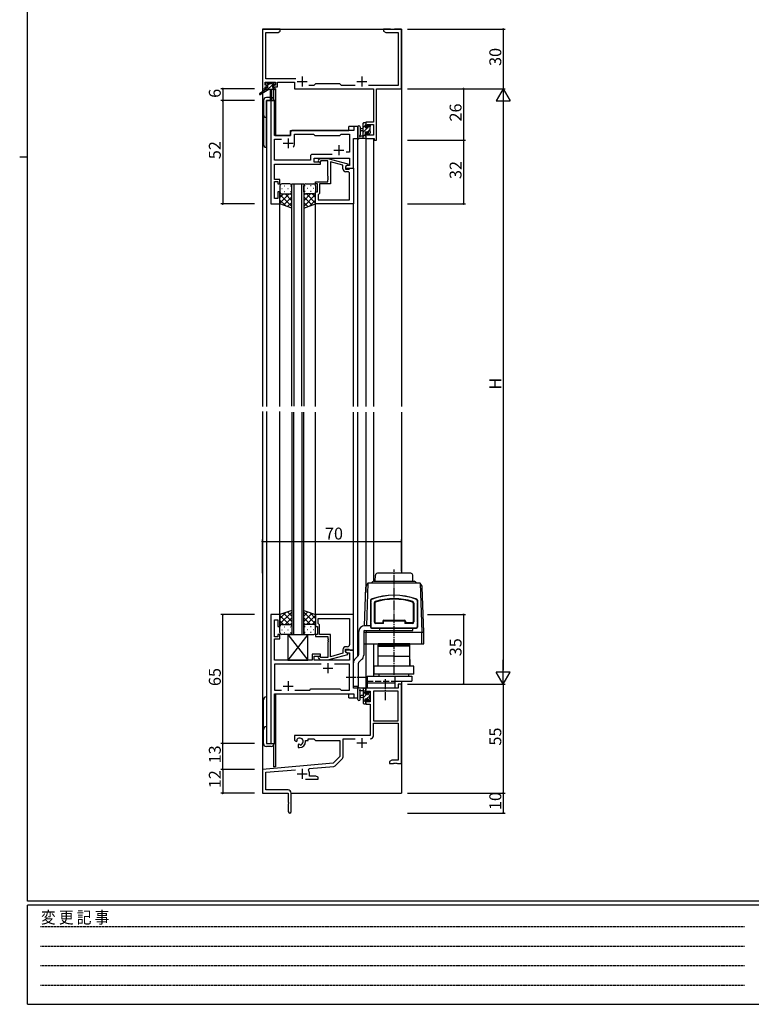
# Model space of a CAD drawing. Extents: x 0 to 1133, y 0 to 806.
# Drawn here: x 0 to 369, y 0 to 496 of the extents above; entities that cross this region are included whole.
import ezdxf

# ---------------------------------------------------------------- set-up
doc = ezdxf.new("R2010")
doc.units = 0
for name, pattern in [('HIDDEN', [0.375, 0.25, -0.125]), ('YCENTER_1', [13, 10, -1, 1, -1]), ('YHIDDEN_1', [4, 3, -1])]:
    doc.linetypes.add(name, pattern=pattern)
for name, color, linetype in [('YKK_11', 7, 'CONTINUOUS'), ('YKK_12', 2, 'CONTINUOUS'), ('YKK_13', 4, 'CONTINUOUS'), ('YKK_D', 6, 'CONTINUOUS'), ('YKK_ZWAK', 7, 'CONTINUOUS')]:
    doc.layers.add(name, color=color, linetype=linetype)
doc.styles.get("Standard").update_dxf_attribs({"font": 'ROMANS.SHX', "bigfont": 'EXTFONT.SHX'})
doc.styles.add('YKK_OSSTYLE1', font='romans.shx', dxfattribs={"width": 0.9, "bigfont": 'EXTFONT.SHX'})

# ---------------------------------------------------------------- blocks, each defined once
blk = doc.blocks.new('A201')
at = {"layer": 'YKK_ZWAK', "color": 254, "linetype": 'Continuous'}
for p, q in [((21, 35), (21, 410)), ((19, 222.5), (21, 222.5)), ((571, 35), (21, 35)), ((544, 34), (21, 34)), ((21, 9), (21, 34)), ((21, 9), (544, 9))]:
    blk.add_line(p, q, dxfattribs=at)
at = {"layer": 'YKK_ZWAK', "color": 131, "linetype": 'HIDDEN'}
for p, q in [((24.28, 28.63), (201.57, 28.63)), ((24.28, 23.68), (201.57, 23.68)), ((24.28, 18.74), (201.57, 18.74)), ((24.28, 13.79), (201.57, 13.79))]:
    blk.add_line(p, q, dxfattribs=at)
at = {"layer": 'YKK_ZWAK', "color": 131, "linetype": 'Continuous', "style": 'YKK_OSSTYLE1', "width": 0.9}
blk.add_text('変 更 記 事', height=3, dxfattribs=at).set_placement((24.37, 29.39))

msp = doc.modelspace()

# ---------------------------------------------------------------- linework, layer by layer
at = {"layer": 'YKK_11', "color": 0, "linetype": 'ByBlock', "lineweight": -2, "ltscale": 0.5}
for p, q in [((131.3, 491.4), (122.3, 491.4)), ((122.3, 491.4), (122.3, 461.4)), ((131.3, 490.4), (131.3, 491.4)), ((186.84, 491.4), (183.3, 491.4)), ((183.3, 491.4), (183.3, 490.4)), ((187.02, 491.28), (186.84, 491.4)), ((187.57, 491.28), (187.02, 491.28)), ((187.76, 491.4), (187.57, 491.28)), ((187.84, 491.4), (187.76, 491.4)), ((188.02, 491.28), (187.84, 491.4)), ((188.57, 491.28), (188.02, 491.28)), ((188.76, 491.4), (188.57, 491.28)), ((192.3, 491.4), (188.76, 491.4)), ((192.3, 461.4), (192.3, 491.4)), ((123.93, 466.33), (123.93, 489.77)), ((123.93, 489.77), (130.21, 489.77)), ((130.21, 489.77), (131.3, 490.4)), ((183.3, 490.4), (184.39, 489.77)), ((184.39, 489.77), (190.67, 489.77)), ((190.67, 489.77), (190.67, 463.03)), ((123.6, 463.2), (123.6, 464.7)), ((123.6, 464.7), (128.8, 464.7)), ((124.7, 463.2), (123.6, 463.2)), ((123.6, 461.4), (123.6, 462.4)), ((123.6, 462.4), (124.7, 462.4)), ((139.15, 466.33), (123.93, 466.33)), ((124.7, 462.4), (124.7, 463.2)), ((128.8, 463.2), (127.7, 463.2)), ((127.7, 463.2), (127.7, 462.4)), ((127.7, 462.4), (129.8, 462.4)), ((128.8, 464.7), (128.8, 463.2)), ((129.8, 462.4), (129.8, 464.7)), ((129.8, 464.7), (138.5, 464.7)), ((138.5, 464.7), (138.5, 461.4)), ((148.23, 463.03), (145.65, 463.03)), ((149.1, 463.9), (148.23, 463.03)), ((161.3, 463.9), (149.1, 463.9)), ((162.17, 463.03), (161.3, 463.9)), ((168.95, 463.03), (162.17, 463.03)), ((190.67, 463.03), (175.65, 463.03)), ((122.3, 461.4), (123.6, 461.4)), ((138.5, 461.4), (178.17, 461.4)), ((178.17, 461.4), (178.17, 444.5)), ((179.8, 435.4), (179.8, 461.4)), ((179.8, 461.4), (192.3, 461.4)), ((126.5, 455.4), (126.5, 403.4)), ((128.43, 455.4), (126.5, 455.4)), ((128.43, 437.9), (128.43, 455.4)), ((170.3, 442.4), (168.37, 442.4)), ((168.37, 442.4), (168.37, 440.4)), ((170.3, 436.4), (170.3, 442.4)), ((178.17, 444.5), (174.3, 444.5)), ((174.3, 444.5), (174.3, 442.2)), ((174.3, 442.2), (175.1, 442.2)), ((175.1, 442.2), (175.1, 443.3)), ((175.1, 443.3), (178.17, 443.3)), ((178.17, 443.3), (178.17, 438.03)), ((136.5, 437.9), (128.43, 437.9)), ((136.5, 439.4), (136.5, 437.9)), ((168.37, 440.4), (137.5, 440.4)), ((138.5, 433.9), (138.5, 438.47)), ((138.5, 438.47), (148.03, 438.47)), ((148.03, 438.47), (148.6, 437.9)), ((148.6, 437.9), (161.3, 437.9)), ((161.3, 437.9), (161.87, 438.47)), ((161.87, 438.47), (166.17, 438.47)), ((166.17, 438.47), (166.17, 429.4)), ((175.1, 439.2), (174.3, 439.2)), ((174.3, 439.2), (174.3, 436.4)), ((175.1, 438.03), (175.1, 439.2)), ((178.17, 438.03), (175.1, 438.03)), ((128.43, 425.33), (128.43, 435.97)), ((128.43, 435.97), (131.95, 435.97)), ((168.1, 421.4), (168.1, 436.4)), ((168.1, 436.4), (170.3, 436.4)), ((174.3, 436.4), (178.6, 436.4)), ((178.6, 436.4), (178.6, 435.4)), ((178.6, 435.4), (179.8, 435.4)), ((146.47, 427.33), (146.47, 425.33)), ((157.45, 428.33), (147.47, 428.33)), ((157.45, 428.33), (147.47, 428.33)), ((166.17, 429.4), (164.46, 429.4)), ((128.31, 422.17), (128.43, 422.36)), ((128.31, 421.63), (128.31, 422.17)), ((146.47, 425.33), (128.43, 425.33)), ((128.43, 422.36), (128.43, 423.4)), ((128.43, 423.4), (151.6, 423.4)), ((148.4, 424.4), (148.4, 426.4)), ((148.4, 426.4), (166.17, 426.4)), ((151.6, 424.4), (148.4, 424.4)), ((150.47, 425.42), (151.25, 426.2)), ((151.25, 426.2), (155.2, 426.2)), ((151.75, 425), (151.32, 424.58)), ((151.6, 423.4), (151.6, 424.4)), ((155.2, 425), (151.75, 425)), ((155.2, 426.2), (165.3, 423.49)), ((155.2, 417.36), (155.2, 425)), ((162.8, 422.92), (156.5, 424.61)), ((156.5, 424.61), (156.5, 413.4)), ((162.8, 421.1), (162.8, 422.92)), ((165.3, 422.89), (164.1, 422.2)), ((164.96, 422.7), (164.1, 422.2)), ((164.1, 422.2), (164.1, 420.9)), ((164.1, 422.2), (164.1, 421.4)), ((166.17, 422.7), (164.96, 422.7)), ((165.3, 423.49), (165.3, 422.89)), ((166.17, 426.4), (166.17, 422.7)), ((128.43, 421.44), (128.31, 421.63)), ((128.31, 421.17), (128.43, 421.36)), ((128.31, 420.63), (128.31, 421.17)), ((128.43, 420.44), (128.31, 420.63)), ((128.43, 421.36), (128.43, 421.44)), ((128.43, 415.6), (128.43, 420.44)), ((155.32, 417.17), (155.2, 417.36)), ((155.32, 416.63), (155.32, 417.17)), ((164.1, 421.4), (168.1, 421.4)), ((164.1, 420.9), (165.9, 420.9)), ((165.17, 419.6), (164.3, 419.6)), ((165.9, 420.9), (166.1, 421.1)), ((166.1, 421.1), (166.4, 421.4)), ((166.17, 405.33), (166.17, 418.6)), ((166.4, 421.4), (168.1, 421.4)), ((168.1, 421.4), (168.1, 403.4)), ((131.1, 415.6), (128.43, 415.6)), ((128.43, 406.1), (128.43, 414.6)), ((128.43, 414.6), (130.1, 414.6)), ((130.1, 414.6), (130.1, 413.4)), ((130.1, 413.4), (131.1, 413.4)), ((131.1, 413.4), (131.1, 415.6)), ((149.1, 413.4), (149.1, 414.4)), ((149.1, 414.4), (155.2, 414.4)), ((150.1, 413.4), (149.1, 413.4)), ((150.1, 409.4), (150.1, 413.4)), ((156.5, 413.4), (151.1, 413.4)), ((151.1, 413.4), (151.1, 408.6)), ((155.2, 416.44), (155.32, 416.63)), ((155.2, 416.36), (155.2, 416.44)), ((155.32, 416.17), (155.2, 416.36)), ((155.2, 415.44), (155.32, 415.63)), ((155.2, 414.4), (155.2, 415.44)), ((155.32, 415.63), (155.32, 416.17)), ((131.1, 409.4), (130.1, 409.4)), ((130.1, 409.4), (130.1, 406.1)), ((131.1, 403.4), (131.1, 409.4)), ((149.1, 403.4), (149.1, 409.4)), ((149.1, 409.4), (150.1, 409.4)), ((150.6, 408.1), (150.4, 407.9)), ((150.4, 407.9), (150.4, 405.33)), ((151.1, 408.6), (150.6, 408.1)), ((126.5, 403.4), (131.1, 403.4)), ((130.1, 406.1), (128.43, 406.1)), ((168.1, 403.4), (149.1, 403.4)), ((150.4, 405.33), (166.17, 405.33)), ((150.4, 405.33), (166.17, 405.33)), ((126.5, 196.4), (126.5, 131.4)), ((131.1, 196.4), (126.5, 196.4)), ((128.43, 185.2), (128.43, 193.7)), ((128.43, 193.7), (130.1, 193.7)), ((130.1, 193.7), (130.1, 190.4)), ((131.1, 190.4), (131.1, 196.4)), ((168.1, 196.4), (149.1, 196.4)), ((149.1, 196.4), (149.1, 190.4)), ((150.4, 194.47), (166.17, 194.47)), ((150.4, 191.9), (150.4, 194.47)), ((150.4, 194.47), (166.17, 194.47)), ((166.17, 194.47), (166.17, 181.2)), ((168.1, 178.4), (168.1, 196.4)), ((130.1, 190.4), (131.1, 190.4)), ((149.1, 190.4), (150.1, 190.4)), ((150.1, 190.4), (150.1, 186.4)), ((150.6, 191.7), (150.4, 191.9)), ((151.1, 191.2), (150.6, 191.7)), ((151.1, 186.4), (151.1, 191.2)), ((130.1, 185.2), (128.43, 185.2)), ((128.43, 179.36), (128.43, 184.2)), ((128.43, 184.2), (131.1, 184.2)), ((131.1, 186.4), (130.1, 186.4)), ((130.1, 186.4), (130.1, 185.2)), ((131.1, 184.2), (131.1, 186.4)), ((150.1, 186.4), (149.1, 186.4)), ((149.1, 186.4), (149.1, 185.4)), ((149.1, 185.4), (155.2, 185.4)), ((156.5, 186.4), (151.1, 186.4)), ((155.2, 185.4), (155.2, 184.36)), ((155.2, 184.36), (155.32, 184.17)), ((155.32, 183.63), (155.2, 183.44)), ((155.32, 184.17), (155.32, 183.63)), ((156.5, 175.19), (156.5, 186.4)), ((128.31, 179.17), (128.43, 179.36)), ((128.31, 178.63), (128.31, 179.17)), ((155.2, 183.44), (155.2, 183.36)), ((155.2, 183.36), (155.32, 183.17)), ((155.32, 182.63), (155.2, 182.44)), ((155.2, 182.44), (155.2, 174.8)), ((155.32, 183.17), (155.32, 182.63)), ((162.8, 178.7), (162.8, 176.88)), ((164.1, 177.6), (164.1, 178.9)), ((164.1, 178.9), (165.9, 178.9)), ((165.17, 180.2), (164.3, 180.2)), ((165.9, 178.9), (166.1, 178.7)), ((166.1, 178.7), (166.4, 178.4)), ((128.43, 178.44), (128.31, 178.63)), ((128.31, 178.17), (128.43, 178.36)), ((128.31, 177.63), (128.31, 178.17)), ((128.43, 177.44), (128.31, 177.63)), ((128.43, 178.36), (128.43, 178.44)), ((128.43, 173.4), (128.43, 177.44)), ((151.6, 176.4), (147.4, 176.4)), ((147.4, 176.4), (147.4, 173.4)), ((148.4, 173.4), (148.4, 175.4)), ((148.4, 175.4), (151.6, 175.4)), ((150.47, 174.38), (151.25, 173.6)), ((151.75, 174.8), (151.32, 175.22)), ((151.6, 175.4), (151.6, 176.4)), ((155.2, 174.8), (151.75, 174.8)), ((155.2, 173.6), (165.3, 176.31)), ((162.8, 176.88), (156.5, 175.19)), ((168.1, 178.4), (164.1, 178.4)), ((164.1, 178.4), (164.1, 177.6)), ((165.3, 176.91), (164.1, 177.6)), ((164.1, 177.6), (164.96, 177.1)), ((164.96, 177.1), (166.17, 177.1)), ((165.3, 176.31), (165.3, 176.91)), ((166.17, 177.1), (166.17, 173.4)), ((166.4, 178.4), (168.1, 178.4)), ((168.1, 159.4), (168.1, 178.4)), ((147.4, 173.4), (128.43, 173.4)), ((151.95, 171.47), (128.43, 171.47)), ((128.43, 171.47), (128.43, 158.33)), ((151.95, 171.47), (128.43, 171.47)), ((166.17, 173.4), (148.4, 173.4)), ((151.25, 173.6), (155.2, 173.6)), ((166.17, 171.47), (158.65, 171.47)), ((166.17, 158.33), (166.17, 171.47)), ((146.13, 158.33), (146.7, 158.9)), ((146.7, 158.9), (161.3, 158.9)), ((161.3, 158.9), (161.87, 158.33)), ((170.3, 159.4), (168.1, 159.4)), ((170.3, 154.4), (170.3, 159.4)), ((190.67, 159.4), (174.3, 159.4)), ((174.3, 159.4), (174.3, 156.6)), ((192.3, 161.4), (190.67, 161.4)), ((190.67, 161.4), (190.67, 159.4)), ((192.3, 121.4), (192.3, 161.4)), ((128.43, 158.33), (131.95, 158.33)), ((128.43, 131.4), (128.43, 156.4)), ((128.43, 156.4), (168.37, 156.4)), ((138.65, 158.33), (146.13, 158.33)), ((161.87, 158.33), (166.17, 158.33)), ((168.37, 156.4), (168.37, 154.4)), ((168.37, 154.4), (170.3, 154.4)), ((174.3, 156.6), (175.1, 156.6)), ((175.1, 156.6), (175.1, 157.77)), ((175.1, 157.77), (176.6, 157.77)), ((176.6, 157.77), (176.6, 152.5)), ((178.23, 157.77), (178.23, 142.9)), ((190.67, 157.77), (178.23, 157.77)), ((178.23, 157.77), (178.23, 142.9)), ((190.67, 142.9), (190.67, 157.77)), ((175.1, 153.6), (174.3, 153.6)), ((174.3, 153.6), (174.3, 151.3)), ((174.3, 151.3), (176.6, 151.3)), ((175.1, 152.5), (175.1, 153.6)), ((176.6, 152.5), (175.1, 152.5)), ((176.6, 151.3), (176.6, 135.4)), ((178.23, 142.9), (190.67, 142.9)), ((178.23, 135.37), (178.23, 141.7)), ((178.23, 141.7), (190.67, 141.7)), ((190.67, 141.7), (190.67, 123.03)), ((176.6, 135.4), (138.5, 135.4)), ((138.5, 135.4), (138.5, 133.04)), ((126.5, 131.4), (128.43, 131.4)), ((138.5, 133.04), (139.4, 132.52)), ((139.4, 132.52), (139.75, 132.72)), ((139.77, 133.22), (139.73, 133.68)), ((139.75, 132.72), (139.77, 133.22)), ((140.65, 131.16), (140.3, 130.96)), ((140.3, 130.96), (140.3, 129.4)), ((140.3, 129.4), (141, 129.4)), ((141.1, 130.93), (140.65, 131.16)), ((141.48, 130.66), (141.1, 130.93)), ((144, 132.4), (144, 132.9)), ((144, 132.9), (145.3, 132.9)), ((145.3, 132.9), (145.3, 133.77)), ((145.3, 133.77), (148.23, 133.77)), ((148.23, 133.77), (149.1, 132.9)), ((149.1, 132.9), (161.3, 132.9)), ((161.3, 132.9), (161.3, 124.9)), ((162.93, 124.64), (162.93, 133.77)), ((162.93, 133.77), (168.95, 133.77)), ((161.3, 124.9), (157.91, 121.52)), ((157.91, 121.52), (122.3, 118.4)), ((145.82, 118.82), (158.29, 119.91)), ((158.91, 120.2), (162.64, 123.93)), ((187.39, 123.03), (186.3, 122.4)), ((186.3, 122.4), (186.3, 121.4)), ((186.3, 121.4), (188.34, 121.4)), ((190.67, 123.03), (187.39, 123.03)), ((188.34, 121.4), (188.52, 121.52)), ((188.52, 121.52), (189.07, 121.52)), ((189.07, 121.52), (189.26, 121.4)), ((189.26, 121.4), (189.34, 121.4)), ((189.34, 121.4), (189.52, 121.52)), ((189.52, 121.52), (190.07, 121.52)), ((190.07, 121.52), (190.26, 121.4)), ((190.26, 121.4), (192.3, 121.4)), ((122.3, 118.4), (122.3, 106.4)), ((123.93, 116.91), (138.93, 118.22)), ((123.93, 108.03), (123.93, 116.91)), ((145.44, 118.06), (145.82, 118.82)), ((146, 115.03), (146, 116.1)), ((149.21, 115.03), (146, 115.03)), ((150.3, 114.4), (149.21, 115.03)), ((150.3, 113.4), (150.3, 114.4)), ((143.95, 113.4), (150.3, 113.4)), ((122.3, 106.4), (135.3, 106.4)), ((135.2, 108.03), (123.93, 108.03)), ((135.3, 106.4), (135.3, 101.86)), ((136.8, 97.15), (136.8, 106.43)), ((135.3, 101.86), (135.42, 101.67)), ((135.42, 101.13), (135.3, 100.94)), ((135.3, 100.94), (135.3, 97.15)), ((135.42, 101.67), (135.42, 101.13))]:
    msp.add_line(p, q, dxfattribs=at)
at = {"layer": 'YKK_11', "color": 2, "ltscale": 0.5}
for p, q in [((142.3, 467.6), (142.3, 462.6)), ((172.3, 467.6), (172.3, 462.6)), ((139.8, 465.1), (144.8, 465.1)), ((169.8, 465.1), (174.8, 465.1)), ((132.8, 433.9), (137.8, 433.9)), ((135.3, 436.4), (135.3, 431.4)), ((160.8, 432.9), (160.8, 427.9)), ((158.3, 430.4), (163.3, 430.4)), ((152.8, 169.4), (157.8, 169.4)), ((155.3, 171.9), (155.3, 166.9)), ((132.8, 160.4), (137.8, 160.4)), ((135.3, 162.9), (135.3, 157.9)), ((172.3, 134.2), (172.3, 129.2)), ((169.8, 131.7), (174.8, 131.7)), ((139.8, 116.1), (144.8, 116.1)), ((142.3, 118.6), (142.3, 113.6))]:
    msp.add_line(p, q, dxfattribs=at)
at = {"layer": 'YKK_11', "color": 0, "linetype": 'ByBlock', "lineweight": -2, "ltscale": 0.5}
for centre, radius, start, end in [((137.5, 439.4), 1, 90, 180), ((135.3, 433.9), 3.2, 321.6335, 360), ((147.47, 427.33), 1, 90, 180), ((150.9, 425), 0.6, 135, 315), ((164.3, 421.1), 1.5, 180, 270), ((165.17, 418.6), 1, 0, 90), ((164.3, 178.7), 1.5, 90, 180), ((165.17, 181.2), 1, 270, 360), ((150.9, 174.8), 0.6, 45, 225), ((141, 132.4), 1.8, 285.3669, 134.6331), ((176.63, 135.37), 1.6, 270, 360), ((141, 132.4), 3, 270, 360), ((161.93, 124.64), 1, 315, 360), ((158.2, 120.91), 1, 275, 315), ((142.3, 116.1), 3.7, 0, 31.9633), ((135.2, 106.43), 1.6, 0, 90), ((136.05, 97.15), 0.75, 180, 0)]:
    msp.add_arc(centre, radius, start, end, dxfattribs=at)
at = {"layer": 'YKK_12'}
for p, q in [((122.3, 491.4), (122.3, 459.86)), ((122.3, 491.4), (192.3, 491.4)), ((192.3, 491.4), (192.3, 301.22)), ((122.3, 459.07), (122.3, 301.22)), ((127.8, 461), (127.8, 455.4)), ((128.8, 461.4), (128.5, 461.4)), ((128.8, 461.4), (128.8, 437.9)), ((124.3, 455.4), (124.3, 301.22)), ((128.5, 455.4), (124.3, 455.4)), ((128.5, 455.4), (128.5, 437.9)), ((170.3, 442.4), (165.8, 442.4)), ((165.8, 440.4), (165.8, 442.4)), ((170.3, 301.22), (170.3, 442.4)), ((128.5, 437.9), (136.5, 437.9)), ((136.5, 440.4), (165.8, 440.4)), ((136.5, 437.9), (136.5, 440.4)), ((174.3, 436.4), (178.2, 436.4)), ((174.3, 436.4), (174.3, 301.22)), ((178.2, 436.4), (178.2, 301.22)), ((131.1, 301.22), (131.1, 403.4)), ((149.1, 301.22), (149.1, 403.4)), ((168.1, 301.22), (168.1, 403.4)), ((122.3, 298.69), (122.3, 106.4)), ((124.3, 298.69), (124.3, 131.4)), ((131.1, 195.9), (131.1, 298.69)), ((149.1, 195.9), (149.1, 298.4)), ((168.1, 196.1), (168.1, 298.4)), ((170.3, 175.5), (170.3, 298.4)), ((174.3, 298.4), (174.3, 207.56)), ((178.2, 298.4), (178.2, 213.15)), ((192.3, 298.4), (192.3, 217.2)), ((174.3, 181.6), (174.3, 159.1)), ((178.2, 181.6), (178.2, 165.4)), ((170.3, 154.4), (170.3, 160.3)), ((174.67, 159.4), (174.3, 159.4)), ((192.3, 162.9), (192.3, 106.4)), ((128.5, 131.4), (128.5, 156.29)), ((128.8, 156.4), (128.8, 119.6)), ((165.8, 154.4), (165.8, 156.4)), ((165.8, 154.4), (170.3, 154.4)), ((124.3, 131.4), (128.5, 131.4)), ((127.8, 130.38), (127.8, 119.6)), ((128.8, 119.6), (127.8, 119.6)), ((122.6, 106.4), (122.3, 106.4)), ((122.3, 106.4), (135, 106.4)), ((136.8, 106.4), (192.3, 106.4))]:
    msp.add_line(p, q, dxfattribs=at)
at = {"layer": 'YKK_12', "ltscale": 1.5}
for p, q in [((137.1, 301.4), (137.1, 413.4)), ((137.1, 413.4), (143.1, 413.4)), ((138.1, 413.4), (138.1, 301.4)), ((142.1, 301.4), (142.1, 413.4)), ((143.1, 413.4), (143.1, 301.4)), ((137.1, 298.4), (137.1, 186.4)), ((138.1, 186.4), (138.1, 298.4)), ((142.1, 298.4), (142.1, 186.4)), ((143.1, 186.4), (143.1, 298.4)), ((137.1, 186.4), (143.1, 186.4))]:
    msp.add_line(p, q, dxfattribs=at)
at = {"layer": 'YKK_13'}
for p, q in [((123.8, 463.5), (123.8, 464)), ((124.1, 464.3), (124.6, 464.3)), ((125, 463.2), (124.1, 463.2)), ((124.3, 462), (125, 462)), ((124.8, 464.1), (126.9, 464.1)), ((125, 462), (125, 463.2)), ((127.1, 464.3), (127.7, 464.3)), ((127.4, 462.74), (127.4, 462)), ((127.4, 462), (128.2, 462)), ((128.2, 463.2), (127.86, 463.2)), ((127.91, 464.21), (128.41, 463.71)), ((128.5, 461.7), (128.5, 461.3)), ((124, 461), (120.93, 458.95)), ((125.5, 461), (121.25, 458.44)), ((128.2, 461), (124, 461)), ((126.18, 456.9), (124.3, 456.9)), ((126.1, 461), (126.2, 455.99)), ((126.9, 461), (126.8, 455.99)), ((122.8, 455.4), (122.8, 433.4)), ((124.3, 455.4), (128.2, 455.4)), ((124.3, 431.9), (124.3, 455.4)), ((170.3, 442.13), (170.3, 436.97)), ((171.5, 442.13), (171.5, 438.17)), ((173.1, 436.4), (173.1, 444)), ((173.4, 444.3), (174, 444.3)), ((174.1, 443.2), (174.1, 441.9)), ((174.1, 441.9), (175.5, 441.9)), ((174.3, 444), (174.3, 443.4)), ((175.5, 441.9), (175.5, 442.8)), ((175.8, 443.1), (176.3, 443.1)), ((176.4, 442.1), (176.4, 440)), ((176.6, 442.8), (176.6, 442.3)), ((171.92, 437.6), (173.1, 437.6)), ((173.1, 441.3), (171.95, 441.2)), ((173.1, 440.1), (171.95, 440.2)), ((175.04, 439.5), (174.1, 439.5)), ((174.1, 439.5), (174.1, 437.5)), ((174.3, 437.3), (174.3, 436.7)), ((175.5, 438.7), (175.5, 439.04)), ((176.51, 438.99), (176.01, 438.49)), ((176.6, 439.8), (176.6, 439.2)), ((174, 436.4), (171.32, 436.4)), ((179.15, 213.2), (179.21, 216.22)), ((197, 217.2), (180.21, 217.2)), ((198.05, 213.2), (198, 216.22)), ((173.71, 190.78), (174.39, 210.2)), ((175.46, 212.2), (174.71, 190.78)), ((201.74, 212.2), (175.46, 212.2)), ((177.81, 212.91), (177.1, 212.2)), ((178.52, 213.2), (198.69, 213.2)), ((199.39, 212.91), (200.1, 212.2)), ((201.74, 212.2), (202.6, 187.6)), ((203.6, 187.6), (202.81, 210.2)), ((176.8, 203.66), (176.8, 190.1)), ((176.9, 203.56), (176.9, 202.7)), ((200.3, 203.56), (200.3, 202.7)), ((200.4, 203.66), (200.4, 190.1)), ((176.9, 202.3), (176.9, 192.4)), ((178.6, 202.23), (178.6, 192.7)), ((178.9, 202.23), (178.9, 192.7)), ((198.3, 202.23), (198.3, 192.7)), ((198.6, 202.23), (198.6, 192.7)), ((200.3, 202.3), (200.3, 192.4)), ((183.4, 193.6), (193.8, 193.6)), ((176.8, 190.8), (173.8, 190.8)), ((176.9, 192), (176.9, 190.2)), ((177.3, 189.6), (199.9, 189.6)), ((177.4, 189.7), (199.8, 189.7)), ((179.4, 192.2), (182.9, 192.2)), ((183.2, 191.9), (179.4, 191.9)), ((181.5, 188.3), (181.5, 189.62)), ((182.9, 193.1), (182.9, 192.2)), ((183.2, 191.9), (183.2, 193.1)), ((183.4, 193.3), (193.8, 193.3)), ((194, 193.1), (194, 191.9)), ((197.8, 191.9), (194, 191.9)), ((194.3, 193.1), (194.3, 192.2)), ((197.8, 192.2), (194.3, 192.2)), ((198.1, 188.3), (198.1, 189.62)), ((200.3, 192), (200.3, 190.2)), ((145.1, 186.4), (135.1, 173.4)), ((135.1, 186.4), (145.1, 173.4)), ((135.1, 186.4), (145.1, 186.4)), ((135.1, 186.4), (135.1, 173.4)), ((145.1, 186.4), (135.1, 173.4)), ((135.1, 186.4), (145.1, 173.4)), ((135.1, 186.4), (145.1, 186.4)), ((135.1, 186.4), (135.1, 173.4)), ((145.1, 173.4), (145.1, 186.4)), ((145.1, 173.4), (145.1, 186.4)), ((170.8, 176.21), (170.8, 187.8)), ((173.3, 187.8), (173.3, 176)), ((173.6, 187.6), (173.62, 188.24)), ((173.6, 181.6), (173.6, 187.6)), ((173.6, 187.6), (203.6, 187.6)), ((173.8, 188.3), (198.1, 188.3)), ((174.63, 188.28), (174.6, 187.6)), ((174.6, 181.6), (174.6, 187.6)), ((202.6, 181.6), (202.6, 187.6)), ((203.6, 181.6), (203.6, 187.6)), ((173.6, 181.6), (203.6, 181.6)), ((180.6, 181.6), (180.6, 181.1)), ((196.6, 181.6), (180.6, 181.6)), ((180.6, 181.1), (196.6, 181.1)), ((180.6, 175.4), (180.6, 180.4)), ((180.6, 180.4), (188.6, 180.4)), ((180.63, 181), (184.49, 181.1)), ((180.65, 180.4), (180.63, 181)), ((196.56, 180.4), (180.65, 180.4)), ((184.49, 181.1), (192.71, 181.1)), ((196.57, 181), (192.71, 181.1)), ((196.56, 180.4), (196.57, 181)), ((196.6, 181.1), (196.6, 181.6)), ((196.6, 175.4), (196.6, 180.4)), ((168.98, 174.18), (170.66, 175.85)), ((170.75, 172.2), (172.42, 173.88)), ((188.6, 175.4), (180.6, 175.4)), ((180.6, 170.4), (180.6, 175.4)), ((188.6, 175.4), (196.6, 175.4)), ((196.6, 170.4), (196.6, 175.4)), ((196.6, 173.7), (196.6, 170.4)), ((135.1, 173.4), (145.1, 173.4)), ((135.1, 173.4), (145.1, 173.4)), ((168.1, 160.3), (168.1, 172.06)), ((170.6, 160.3), (170.6, 171.85)), ((198.6, 170.4), (178.6, 170.4)), ((178.6, 166.4), (178.6, 170.4)), ((196.6, 170.4), (180.6, 170.4)), ((198.6, 166.4), (198.6, 170.4)), ((175.1, 165.4), (197.6, 165.4)), ((175.1, 165.4), (175.1, 159.4)), ((198.6, 166.4), (178.6, 166.4)), ((181.1, 165.4), (181.1, 166.4)), ((189.1, 159.4), (189.1, 165.4)), ((196.1, 165.4), (196.1, 166.4)), ((197.6, 165.4), (197.6, 162.9)), ((168.1, 160.3), (170.6, 160.3)), ((170.3, 153.67), (170.3, 158.83)), ((174, 159.4), (171.32, 159.4)), ((173.1, 159.4), (173.1, 151.8)), ((174.3, 158.5), (174.3, 159.1)), ((189.1, 161.9), (175.1, 161.9)), ((189.1, 159.4), (175.1, 159.4)), ((189.1, 162.9), (197.6, 162.9)), ((124.3, 154.9), (124.3, 131.4)), ((171.5, 153.67), (171.5, 157.63)), ((171.92, 158.2), (173.1, 158.2)), ((173.1, 155.7), (171.95, 155.6)), ((173.1, 154.5), (171.95, 154.6)), ((174.1, 156.3), (174.1, 158.3)), ((175.04, 156.3), (174.1, 156.3)), ((174.1, 152.6), (174.1, 153.9)), ((174.1, 153.9), (175.5, 153.9)), ((175.5, 157.1), (175.5, 156.76)), ((175.5, 153.9), (175.5, 153)), ((176.51, 156.81), (176.01, 157.31)), ((176.4, 153.7), (176.4, 155.8)), ((176.6, 156), (176.6, 156.6)), ((122.8, 131.4), (122.8, 153.4)), ((173.4, 151.5), (174, 151.5)), ((174.3, 151.8), (174.3, 152.4)), ((175.8, 152.7), (176.3, 152.7)), ((176.6, 153), (176.6, 153.5)), ((124.3, 131.4), (128.2, 131.4)), ((126.7, 129.9), (124.3, 129.9))]:
    msp.add_line(p, q, dxfattribs=at)
at = {"layer": 'YKK_13', "ltscale": 0.5}
msp.add_line((124, 461.7), (124, 461), dxfattribs=at)
at = {"layer": 'YKK_13', "lineweight": -3}
for p, q in [((124.87, 463.2), (125.77, 464.1)), ((124.91, 461), (127.15, 463.24)), ((127.16, 461), (128.16, 462)), ((127.36, 463.45), (128.02, 464.11)), ((173.1, 441.83), (174.1, 442.83)), ((173.1, 439.59), (175.41, 441.9)), ((173.11, 444.09), (173.3, 444.28)), ((175.5, 441.99), (176.52, 443.01)), ((173.1, 437.34), (174.1, 438.34)), ((175.5, 439.75), (176.4, 440.64)), ((173.1, 158.96), (173.54, 159.4)), ((173.1, 156.71), (174.1, 157.71)), ((173.1, 154.47), (174.93, 156.3)), ((174.78, 153.9), (176.4, 155.52)), ((175.5, 156.87), (175.98, 157.34)), ((173.1, 152.22), (174.1, 153.22)), ((175.82, 152.7), (176.6, 153.48))]:
    msp.add_line(p, q, dxfattribs=at)
at = {"layer": 'YKK_13', "ltscale": 1.5}
for p, q in [((131.1, 412.4), (131.1, 409.4)), ((136.1, 413.4), (132.1, 413.4)), ((133.43, 412.45), (133.63, 412.45)), ((136.46, 412.45), (136.66, 412.45)), ((137.1, 409.4), (137.1, 412.4)), ((143.1, 409.4), (143.1, 412.4)), ((143.73, 412.45), (143.53, 412.45)), ((144.1, 413.4), (148.1, 413.4)), ((146.76, 412.45), (146.56, 412.45)), ((149.1, 412.4), (149.1, 409.4)), ((131.1, 403.4), (131.1, 409.4)), ((135.72, 408.4), (131.1, 403.78)), ((132.89, 408.4), (131.1, 406.61)), ((131.1, 408.13), (137.1, 402.13)), ((132.02, 411.04), (132.22, 411.04)), ((132.1, 408.4), (135.7, 408.4)), ((132.5, 408.4), (136.1, 408.4)), ((137.1, 406.95), (132.9, 402.76)), ((133.43, 409.62), (133.63, 409.62)), ((133.66, 408.4), (137.1, 404.96)), ((135.05, 411.04), (135.25, 411.04)), ((136.43, 408.46), (137.1, 407.79)), ((136.46, 409.62), (136.66, 409.62)), ((137.1, 401.26), (137.1, 409.4)), ((143.1, 409.4), (143.1, 401.26)), ((143.77, 408.46), (143.1, 407.79)), ((146.54, 408.4), (143.1, 404.96)), ((149.1, 408.13), (143.1, 402.13)), ((143.1, 406.95), (147.29, 402.76)), ((143.73, 409.62), (143.53, 409.62)), ((147.7, 408.4), (144.1, 408.4)), ((144.48, 408.4), (149.1, 403.78)), ((148.1, 408.4), (144.5, 408.4)), ((145.15, 411.04), (144.95, 411.04)), ((146.76, 409.62), (146.56, 409.62)), ((147.31, 408.4), (149.1, 406.61)), ((148.18, 411.04), (147.98, 411.04)), ((149.1, 403.4), (149.1, 409.4)), ((131.1, 405.3), (134.06, 402.34)), ((137.1, 401.26), (131.1, 403.4)), ((137.1, 404.12), (134.99, 402.01)), ((143.1, 404.12), (145.21, 402.01)), ((143.1, 401.26), (149.1, 403.4)), ((149.1, 405.3), (146.14, 402.34)), ((137.1, 198.54), (131.1, 196.4)), ((137.1, 198.54), (137.1, 190.4)), ((143.1, 198.54), (149.1, 196.4)), ((143.1, 190.4), (143.1, 198.54)), ((131.1, 191.67), (137.1, 197.67)), ((131.1, 194.5), (134.06, 197.46)), ((131.1, 196.4), (131.1, 190.4)), ((135.72, 191.4), (131.1, 196.02)), ((137.1, 192.85), (132.9, 197.04)), ((133.66, 191.4), (137.1, 194.84)), ((137.1, 195.68), (134.99, 197.79)), ((143.1, 195.68), (145.21, 197.79)), ((149.1, 191.67), (143.1, 197.67)), ((143.1, 192.85), (147.29, 197.04)), ((146.54, 191.4), (143.1, 194.84)), ((144.48, 191.4), (149.1, 196.02)), ((149.1, 194.5), (146.14, 197.46)), ((149.1, 196.4), (149.1, 190.4)), ((132.89, 191.4), (131.1, 193.19)), ((131.1, 187.4), (131.1, 190.4)), ((132.02, 188.76), (132.22, 188.76)), ((132.1, 191.4), (135.7, 191.4)), ((132.5, 191.4), (136.1, 191.4)), ((133.43, 190.18), (133.63, 190.18)), ((135.05, 188.76), (135.25, 188.76)), ((136.43, 191.34), (137.1, 192.01)), ((136.46, 190.18), (136.66, 190.18)), ((137.1, 190.4), (137.1, 187.4)), ((143.77, 191.34), (143.1, 192.01)), ((143.1, 190.4), (143.1, 187.4)), ((143.73, 190.18), (143.53, 190.18)), ((147.7, 191.4), (144.1, 191.4)), ((148.1, 191.4), (144.5, 191.4)), ((145.15, 188.76), (144.95, 188.76)), ((146.76, 190.18), (146.56, 190.18)), ((147.31, 191.4), (149.1, 193.19)), ((148.18, 188.76), (147.98, 188.76)), ((149.1, 187.4), (149.1, 190.4)), ((136.1, 186.4), (132.1, 186.4)), ((133.43, 187.35), (133.63, 187.35)), ((136.46, 187.35), (136.66, 187.35)), ((143.73, 187.35), (143.53, 187.35)), ((144.1, 186.4), (148.1, 186.4)), ((146.76, 187.35), (146.56, 187.35))]:
    msp.add_line(p, q, dxfattribs=at)
at = {"layer": 'YKK_13', "linetype": 'YCENTER_1', "ltscale": 0.5}
for p, q in [((188.6, 166.01), (188.6, 219.2)), ((164.4, 164.9), (175.21, 164.9)), ((184.1, 163.82), (184.1, 153.22))]:
    msp.add_line(p, q, dxfattribs=at)
at = {"layer": 'YKK_13', "linetype": 'YHIDDEN_1'}
msp.add_line((175.1, 162.9), (189.1, 162.9), dxfattribs=at)
at = {"layer": 'YKK_13'}
for centre, radius, start, end in [((124.1, 464), 0.3, 90, 180), ((124.1, 463.5), 0.3, 180, 270), ((124.3, 461.7), 0.3, 90, 180), ((124.6, 464.1), 0.2, 0, 90), ((127.1, 464.1), 0.2, 90, 180), ((127.4, 463.2), 0.25, 33.0557, 236.9443), ((127.1, 462.74), 0.3, 0, 56.9443), ((127.86, 463.5), 0.3, 213.0557, 270), ((127.7, 464), 0.3, 45, 90), ((128.2, 463.5), 0.3, 270, 45), ((128.2, 461.7), 0.3, 0, 90), ((121.1, 458.7), 0.3, 123.769, 301.0615), ((124.3, 455.4), 1.5, 90, 180), ((126.7, 455.4), 1.5, 0, 85.4048), ((128.2, 461.3), 0.3, 270, 0), ((126.5, 456), 0.3, 181.1696, 358.8554), ((124.3, 448.4), 1.5, 180, 270), ((170.9, 442.13), 0.6, 0.0402, 180.0402), ((173.4, 444), 0.3, 90, 180), ((174, 444), 0.3, 0, 90), ((174.1, 443.4), 0.2, 270, 0), ((175.8, 442.8), 0.3, 90, 180), ((176.3, 442.8), 0.3, 0, 90), ((176.4, 442.3), 0.2, 270, 0), ((170.6, 436.97), 0.3, 180, 229.4712), ((170.21, 436.51), 0.3, 349.4712, 49.4712), ((171.4, 437.6), 0.3, 109.1898, 330), ((171.2, 438.17), 0.3, 289.1898, 0.0402), ((172, 440.7), 0.5, 95.0921, 264.9079), ((171.92, 437.3), 0.3, 90, 150), ((174, 436.7), 0.3, 270, 0), ((174.1, 437.3), 0.2, 360, 90), ((175.04, 439.8), 0.3, 270, 326.9443), ((175.5, 439.5), 0.25, 303.0557, 146.9443), ((175.8, 439.04), 0.3, 123.0557, 180), ((175.8, 438.7), 0.3, 180, 315), ((176.4, 439.8), 0.2, 0, 90), ((176.3, 439.2), 0.3, 315, 0), ((124.3, 433.4), 1.5, 180, 270), ((170.8, 436.4), 0.3, 169.4712, 330), ((171.32, 436.1), 0.3, 90, 150), ((180.21, 216.2), 1, 90, 179), ((197, 216.2), 1, 1, 90), ((177.37, 209.89), 3, 129.6287, 174.0577), ((178.52, 212.2), 1, 90, 135), ((198.69, 212.2), 1, 45, 90), ((199.83, 209.89), 3, 5.9423, 50.3713), ((177.3, 203.66), 0.5, 110.514, 180), ((177.4, 203.56), 0.5, 110.6823, 180), ((188.6, 173.45), 32.75, 69.486, 110.514), ((188.6, 173.89), 32.21, 69.3177, 110.6823), ((188.6, 171.99), 32.41, 73.0812, 106.9188), ((188.6, 171.99), 32.11, 73.0812, 106.9188), ((199.8, 203.56), 0.5, 0, 69.3177), ((199.9, 203.66), 0.5, 0, 69.486), ((176.9, 202.5), 0.2, 90, 270), ((179.4, 202.23), 0.8, 106.9188, 180), ((179.4, 202.23), 0.5, 106.9188, 180), ((197.8, 202.23), 0.5, 0, 73.0812), ((197.8, 202.23), 0.8, 0, 73.0812), ((200.3, 202.5), 0.2, 270, 90), ((183.4, 193.1), 0.5, 90, 180), ((193.8, 193.1), 0.5, 0, 90), ((173.8, 187.8), 3, 90, 180), ((176.9, 192.2), 0.2, 90, 270), ((177.3, 190.1), 0.5, 180, 270), ((177.4, 190.2), 0.5, 180, 270), ((179.4, 192.7), 0.8, 180, 270), ((179.4, 192.7), 0.5, 180, 270), ((183.4, 193.1), 0.2, 90, 180), ((193.8, 193.1), 0.2, 0, 90), ((197.8, 192.7), 0.5, 270, 0), ((197.8, 192.7), 0.8, 270, 0), ((199.8, 190.2), 0.5, 270, 0), ((199.9, 190.1), 0.5, 270, 0), ((200.3, 192.2), 0.2, 270, 90), ((173.8, 187.8), 0.5, 90, 180), ((171.1, 172.06), 3, 135, 180), ((170.3, 176.21), 0.5, 315, 0), ((170.3, 176), 3, 315, 0), ((171.1, 171.85), 0.5, 135, 180), ((170.6, 158.83), 0.3, 130.5288, 180), ((170.21, 159.29), 0.3, 310.5288, 10.5288), ((170.8, 159.4), 0.3, 30, 190.5288), ((171.32, 159.7), 0.3, 210, 270), ((174, 159.1), 0.3, 0, 90), ((124.3, 153.4), 1.5, 90, 180), ((171.4, 158.2), 0.3, 30, 250.8102), ((171.2, 157.63), 0.3, 359.9598, 70.8102), ((172, 155.1), 0.5, 95.0921, 264.9079), ((171.92, 158.5), 0.3, 210, 270), ((174.1, 158.5), 0.2, 270, 0), ((175.04, 156), 0.3, 33.0557, 90), ((175.5, 156.3), 0.25, 213.0557, 56.9443), ((175.8, 157.1), 0.3, 45, 180), ((175.8, 156.76), 0.3, 180, 236.9443), ((176.4, 156), 0.2, 270, 0), ((176.3, 156.6), 0.3, 0, 45), ((170.9, 153.67), 0.6, 179.9598, 359.9598), ((173.4, 151.8), 0.3, 180, 270), ((174, 151.8), 0.3, 270, 0), ((174.1, 152.4), 0.2, 0, 90), ((175.8, 153), 0.3, 180, 270), ((176.3, 153), 0.3, 270, 0), ((176.4, 153.5), 0.2, 0, 90), ((124.3, 138.4), 1.5, 90, 180), ((124.3, 131.4), 1.5, 180, 270), ((126.7, 131.4), 1.5, 270, 0)]:
    msp.add_arc(centre, radius, start, end, dxfattribs=at)
at = {"layer": 'YKK_13', "ltscale": 1.5}
for centre, start, end in [((132.1, 412.4), 90, 180), ((136.1, 412.4), 0, 90), ((144.1, 412.4), 90, 180), ((148.1, 412.4), 0, 90), ((132.1, 409.4), 180, 270), ((132.1, 409.4), 180, 270), ((136.1, 409.4), 270, 0), ((136.1, 409.4), 270, 0), ((144.1, 409.4), 180, 270), ((144.1, 409.4), 180, 270), ((148.1, 409.4), 270, 0), ((148.1, 409.4), 270, 0), ((132.1, 190.4), 90, 180), ((132.1, 190.4), 90, 180), ((136.1, 190.4), 360, 90), ((136.1, 190.4), 360, 90), ((144.1, 190.4), 90, 180), ((144.1, 190.4), 90, 180), ((148.1, 190.4), 360, 90), ((148.1, 190.4), 360, 90), ((132.1, 187.4), 180, 270), ((136.1, 187.4), 270, 360), ((144.1, 187.4), 180, 270), ((148.1, 187.4), 270, 360)]:
    msp.add_arc(centre, 1, start, end, dxfattribs=at)
at = {"layer": 'YKK_D'}
for p, q in [((195.3, 491.4), (244.6, 491.4)), ((243.6, 491.4), (243.6, 461.4)), ((118.3, 461.4), (101.3, 461.4)), ((102.3, 461.4), (102.3, 455.4)), ((195.3, 461.4), (244.6, 461.4)), ((195.3, 461.4), (224.6, 461.4)), ((195.3, 461.4), (244.6, 461.4)), ((223.6, 461.4), (223.6, 435.4)), ((118.3, 455.4), (101.3, 455.4)), ((118.3, 455.4), (101.3, 455.4)), ((102.3, 455.4), (102.3, 403.4)), ((243.6, 454.4), (243.6, 168.4)), ((195.3, 435.4), (224.6, 435.4)), ((195.3, 435.4), (224.6, 435.4)), ((223.6, 435.4), (223.6, 403.4)), ((118.3, 403.4), (101.3, 403.4)), ((195.3, 403.4), (224.6, 403.4)), ((122.3, 217.22), (122.3, 234.22)), ((122.3, 233.22), (192.3, 233.22)), ((192.3, 218.22), (192.3, 234.22)), ((118.3, 196.4), (101.3, 196.4)), ((102.3, 131.4), (102.3, 196.4)), ((205.48, 196.4), (224.6, 196.4)), ((223.6, 196.4), (223.6, 161.4)), ((195.3, 161.4), (224.6, 161.4)), ((195.3, 161.4), (244.6, 161.4)), ((195.3, 161.4), (244.6, 161.4)), ((243.6, 161.4), (243.6, 106.4)), ((118.3, 131.4), (101.3, 131.4)), ((118.3, 131.4), (101.3, 131.4)), ((102.3, 118.4), (102.3, 131.4)), ((118.3, 118.4), (101.3, 118.4)), ((118.3, 118.4), (101.3, 118.4)), ((102.3, 118.4), (102.3, 106.4)), ((118.3, 106.4), (101.3, 106.4)), ((195.3, 106.4), (244.6, 106.4)), ((195.3, 106.4), (244.6, 106.4)), ((243.6, 106.4), (243.6, 96.4)), ((195.3, 96.4), (244.6, 96.4))]:
    msp.add_line(p, q, dxfattribs=at)
at = {"layer": 'YKK_D', "lineweight": -2}
for p, q in [((243.6, 461.4), (240.1, 455.34)), ((243.6, 461.4), (247.1, 455.34)), ((243.6, 461.4), (243.6, 449.28)), ((240.1, 455.34), (247.1, 455.34)), ((243.6, 161.4), (243.6, 173.52)), ((243.6, 161.4), (240.1, 167.46)), ((247.1, 167.46), (240.1, 167.46)), ((243.6, 161.4), (247.1, 167.46))]:
    msp.add_line(p, q, dxfattribs=at)
at = {"layer": 'YKK_D', "linetype": 'ByBlock', "const_width": 0.85}
for points in [[(243.6, 491.29, 1), (243.6, 491.51, 1)], [(102.3, 461.29, 1), (102.3, 461.51, 1)], [(223.6, 461.29, 1), (223.6, 461.51, 1)], [(102.3, 455.51, 1), (102.3, 455.29, 1)], [(102.3, 455.29, 1), (102.3, 455.51, 1)], [(223.6, 435.51, 1), (223.6, 435.29, 1)], [(223.6, 435.29, 1), (223.6, 435.51, 1)], [(102.3, 403.51, 1), (102.3, 403.29, 1)], [(223.6, 403.51, 1), (223.6, 403.29, 1)], [(122.41, 233.22, 1), (122.19, 233.22, 1)], [(192.19, 233.22, 1), (192.41, 233.22, 1)], [(102.3, 196.29, 1), (102.3, 196.51, 1)], [(223.6, 196.29, 1), (223.6, 196.51, 1)], [(223.6, 161.51, 1), (223.6, 161.29, 1)], [(102.3, 131.29, 1), (102.3, 131.51, 1)], [(102.3, 131.51, 1), (102.3, 131.29, 1)], [(102.3, 118.29, 1), (102.3, 118.51, 1)], [(102.3, 118.51, 1), (102.3, 118.29, 1)], [(102.3, 106.51, 1), (102.3, 106.29, 1)], [(243.6, 106.29, 1), (243.6, 106.51, 1)], [(243.6, 106.51, 1), (243.6, 106.29, 1)], [(243.6, 96.51, 1), (243.6, 96.29, 1)]]:
    msp.add_lwpolyline(points, format="xyb", close=True, dxfattribs=at)

# ---------------------------------------------------------------- block references
at = {"layer": 'YKK_ZWAK', "xscale": 2, "yscale": 2, "zscale": 2}
msp.add_blockref('A201', (-38, -18), dxfattribs=at)

# ---------------------------------------------------------------- texts
at = {"layer": 'YKK_D'}
for s, p in [('30', (242.6, 472.88)), ('6', (101.3, 456.8)), ('26', (222.6, 444.88)), ('52', (101.3, 425.88)), ('32', (222.6, 415.88)), ('H', (242.6, 309.8)), ('35', (222.6, 175.38)), ('65', (101.3, 160.38)), ('55', (242.6, 130.38)), ('13', (101.3, 121.38)), ('12', (101.3, 108.88)), ('10', (242.6, 97.88))]:
    msp.add_text(s, height=6, rotation=90, dxfattribs=at).set_placement(p)
msp.add_text('70', height=6, dxfattribs=at).set_placement((153.78, 234.22))

doc.saveas('drawing.dxf')
